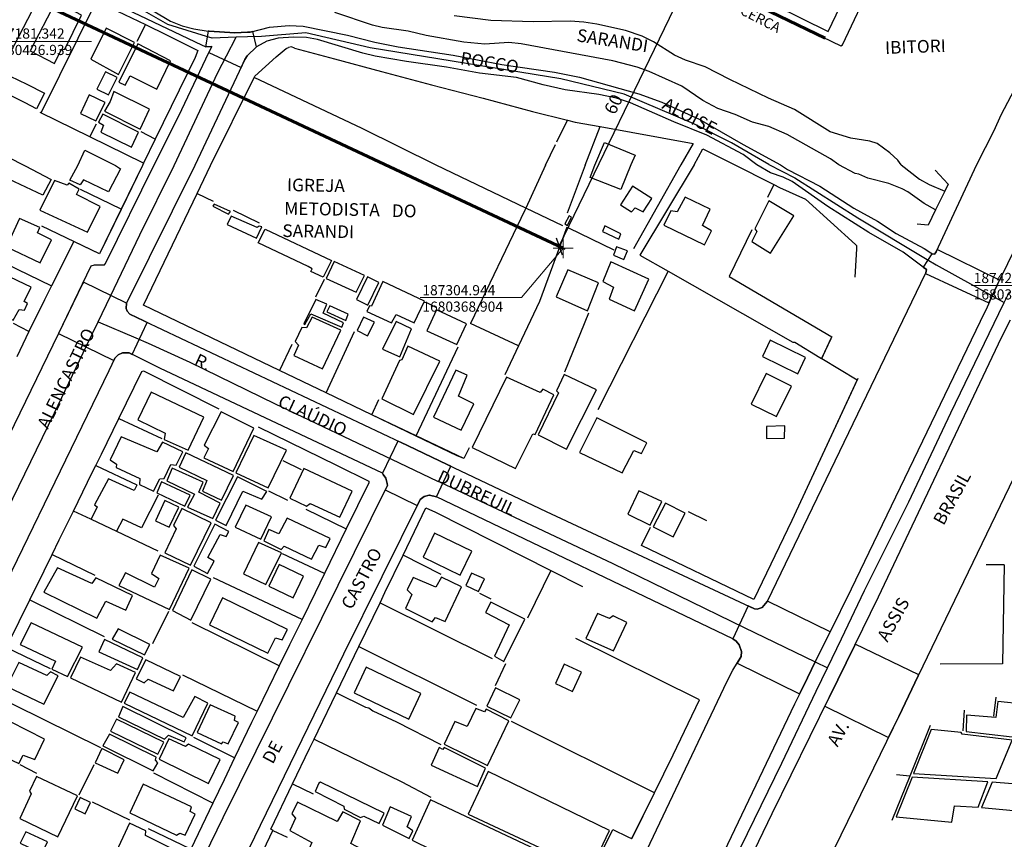
# Model space of a CAD drawing. Units: millimetres. Extents: x 185523 to 187939, y 1679829 to 1682603.
# Drawn here: x 187198 to 187392, y 1680252 to 1680414 of the extents above; entities that cross this region are included whole.
import ezdxf
from ezdxf.enums import TextEntityAlignment as Align

# ---------------------------------------------------------------- set-up
doc = ezdxf.new("R2010")
doc.units = ezdxf.units.MM
doc.header["$MEASUREMENT"] = 0
doc.header["$PDMODE"] = 2
doc.header["$PDSIZE"] = 2
for name, color, linetype, lineweight in [('Cotas_Coordenadas', 7, 'Continuous', 20), ('Linhas de Cota', 7, 'Continuous', 5), ('Traçado_Viario', 7, 'Continuous', 60), ('Traçado_Viário', 7, 'Continuous', 60)]:
    doc.layers.add(name, color=color, linetype=linetype, lineweight=lineweight)
for name, color, linetype in [('V-CANAL', 7, 'Continuous'), ('V-CANTEIRO', 82, 'Continuous'), ('V-CRUZAMENTO', 1, 'Continuous'), ('V-EDIFICACAO', 2, 'Continuous'), ('V-EIXO_DE_LOGRADOURO', 130, 'Continuous'), ('V-LOTE', 1, 'Continuous'), ('V-NOME_DOS_LOGRADOUROS', 7, 'Continuous'), ('V-PONTE_VIADUTO_PASSARELA', 2, 'Continuous'), ('V-QUADRA', 20, 'Continuous'), ('V-TESTADA', 4, 'Continuous')]:
    doc.layers.add(name, color=color, linetype=linetype)
doc.styles.get("Standard").update_dxf_attribs({"font": 'romans.shx'})
doc.dimstyles.new('ISO-25', dxfattribs={"dimtxt": 2.5, "dimasz": 2.5, "dimexe": 1.25, "dimexo": 0.625, "dimgap": 1, "dimtad": 1, "dimtxsty": 'Standard', "dimblk": 'OBLIQUE', "dimcen": 0, "dimadec": 0, "dimazin": 0, "dimtfac": 1, "dimtmove": 0, "dimatfit": 3, "dimfxl": 0, "dimarcsym": 0})

# ---------------------------------------------------------------- blocks, each defined once
blk = doc.blocks.new('_Oblique')
at = {"color": 0, "lineweight": -2}
blk.add_line((-0.5, -0.5), (0.5, 0.5), dxfattribs=at)
blk = doc.blocks.new('*D290')
at = {"layer": 'Cotas_Coordenadas', "color": 0, "lineweight": -2}
for p, q in [((187304.17, 1680369.26), (187330.18, 1680423.08)), ((187329.89, 1680423.21), (187331.3, 1680422.53)), ((187303.88, 1680369.39), (187305.3, 1680368.71))]:
    blk.add_line(p, q, dxfattribs=at)
at = {"layer": 'Defpoints', "color": 0}
for p in [(187329.33, 1680423.49), (187330.18, 1680423.08), (187303.32, 1680369.67)]:
    blk.add_point(p, dxfattribs=at)
at = {"layer": 'Cotas_Coordenadas', "color": 0, "lineweight": -2, "xscale": 2.5, "yscale": 2.5, "zscale": 2.5}
for p, rotation in [((187330.18, 1680423.08), 64.21074134880033), ((187304.17, 1680369.26), 244.2107413488003)]:
    blk.add_blockref('_Oblique', p, dxfattribs=dict(at, rotation=rotation))
at = {"layer": 'Cotas_Coordenadas', "color": 0, "insert": (187315.15, 1680397.14), "char_height": 2.5, "attachment_point": 5, "rotation": 64.2107}
blk.add_mtext('60', dxfattribs=at)

msp = doc.modelspace()

# ---------------------------------------------------------------- linework, layer by layer
at = {"layer": 'Linhas de Cota'}
for p, q in [((187191.939, 1680409.681), (187211.939, 1680409.681)), ((187304.944, 1680368.904), (187296.747, 1680359.193)), ((187405.488, 1680361.549), (187385.488, 1680361.549)), ((187296.747, 1680359.193), (187276.747, 1680359.193))]:
    msp.add_line(p, q, dxfattribs=at)
msp.add_point((187304.944, 1680368.904), dxfattribs=at)
at = {"layer": 'Traçado_Viario'}
msp.add_line((187329.98, 1680423.17), (187356.588, 1680410.313), dxfattribs=at)
at = {"layer": 'Traçado_Viário'}
msp.add_line((187304.944, 1680368.904), (187181.342, 1680426.939), dxfattribs=at)
at = {"layer": 'V-CANAL'}
for points in [[(187359.29, 1680385.35), (187357.67, 1680386.49), (187349.15, 1680391.3), (187345.52, 1680392.89), (187342.32, 1680393.74), (187338.87, 1680395.27), (187335.44, 1680396.42), (187332.52, 1680398.01), (187328.35, 1680400.87), (187321.92, 1680403.7), (187319.53, 1680404.57), (187314.73, 1680405.83), (187296.69, 1680409.22), (187294.23, 1680409.44), (187289.49, 1680409.11), (187285.34, 1680409.5), (187277.91, 1680410.84), (187274.4, 1680411.69), (187269.22, 1680412.42), (187267.33, 1680412.87), (187259.94, 1680415.35)], [(187371.59, 1680385.36), (187370.94, 1680386.26), (187369.39, 1680387.68), (187366.87, 1680389.52), (187365.43, 1680390), (187361.66, 1680390.6), (187357.58, 1680391.81), (187350.54, 1680396.27), (187345.46, 1680398.47), (187337.85, 1680402.13), (187332.94, 1680404.68), (187329.08, 1680405.96), (187326.92, 1680406.96), (187322.75, 1680409.6), (187320.51, 1680410.73), (187317.24, 1680411.8), (187311.58, 1680413.06), (187309.04, 1680413.47), (187306.31, 1680413.68), (187299.02, 1680413.55), (187290.69, 1680413.77), (187283.42, 1680414.68)], [(187378.39, 1680376.44), (187376.15, 1680377.73), (187372.95, 1680380), (187371.81, 1680380.62), (187369.17, 1680381.64), (187365.02, 1680382.72), (187363.27, 1680383.47), (187362.56, 1680383.6), (187359.29, 1680385.35)], [(187371.59, 1680385.36), (187375.21, 1680382.52), (187377.16, 1680381.45), (187380.19, 1680380.16)]]:
    msp.add_lwpolyline(points, dxfattribs=at)
at = {"layer": 'V-CANTEIRO'}
for points in [[(187400.26, 1680381.47), (187390.7, 1680361.95), (187390.53, 1680361.58), (187389.56, 1680359.49), (187388.54, 1680357.29), (187387.22, 1680354.44), (187361.75, 1680301.67), (187357.47, 1680292.97), (187354.68, 1680287.29), (187352.41, 1680282.68), (187352.41, 1680282.67), (187350.58, 1680278.95), (187328.98, 1680233.79), (187314.49, 1680203.93), (187289.22, 1680150.99), (187263.34, 1680097.47), (187256.75, 1680084.13), (187252.53, 1680075.13)], [(187254.98, 1680067.76), (187276.55, 1680112.76), (187294.86, 1680150.41), (187315.3, 1680193.31), (187346.14, 1680257.41), (187357.39, 1680280.31), (187362.44, 1680290.59), (187367.13, 1680300.13), (187391.4, 1680351.26), (187393.16, 1680354.76)]]:
    msp.add_lwpolyline(points, dxfattribs=at)
at = {"layer": 'V-CRUZAMENTO'}
for points in [[(187244.49, 1680408.6), (187243.733, 1680411.614), (187243.24, 1680411.49), (187242.72, 1680411.47), (187240.17, 1680411.38), (187235.15, 1680411.67), (187234.937, 1680411.681), (187234.42, 1680408.58), (187235.63, 1680408.63), (187235.09, 1680407.49), (187241.421, 1680404.509), (187242.18, 1680406.12), (187242.65, 1680406.83)], [(187378.705, 1680368.638), (187378.5, 1680368.2), (187378.36, 1680367.97), (187378.17, 1680367.68), (187377.67, 1680367.785), (187375.98, 1680365.14), (187376.59, 1680364.69), (187376.5, 1680364.06), (187376.43, 1680363.92), (187388.927, 1680358.126), (187389.56, 1680359.49), (187390.53, 1680361.58), (187390.7, 1680361.95), (187391.021, 1680362.606)], [(187218.98, 1680356.45), (187218.77, 1680356.98), (187218.81, 1680358.05), (187218.81, 1680358.08), (187210.339, 1680362.207), (187210.17, 1680361.86), (187205.405, 1680352.036), (187216.326, 1680346.739), (187216.55, 1680347.19), (187216.66, 1680347.31), (187217.18, 1680347.86), (187218.07, 1680348.24), (187219.22, 1680348.24), (187219.35, 1680348.24), (187219.931, 1680347.949), (187222.924, 1680354.265), (187222.26, 1680354.58), (187219.5, 1680355.89)], [(187282.04, 1680326.25), (187272.85, 1680330.61), (187272.311, 1680330.865), (187269.3, 1680324.51), (187269.46, 1680324.29), (187270, 1680323.56), (187270.23, 1680322.48), (187270.31, 1680322.12), (187269.874, 1680321.241), (187276.131, 1680318.148), (187276.72, 1680319.34), (187277.52, 1680319.94), (187278.54, 1680320.21), (187278.61, 1680320.19), (187279.96, 1680319.85), (187282.818, 1680325.881)], [(187357.47, 1680292.97), (187357.604, 1680293.242), (187345.27, 1680299.3), (187344.88, 1680298.84), (187344.22, 1680298.06), (187343.21, 1680297.73), (187342.671, 1680297.785), (187341.426, 1680298.367), (187338.39, 1680291.87), (187339.05, 1680291.42), (187339.08, 1680291.38), (187339.63, 1680290.66), (187340.13, 1680289.38), (187340.04, 1680288.4), (187340.03, 1680288.39), (187339.232, 1680287.07), (187351.585, 1680280.993), (187352.41, 1680282.67), (187352.41, 1680282.68), (187354.68, 1680287.29)], [(187374.99, 1680284.56), (187375.091, 1680284.77), (187362.549, 1680290.811), (187362.44, 1680290.59), (187357.39, 1680280.31), (187356.532, 1680278.563), (187369.115, 1680272.423), (187370.04, 1680274.32), (187371.14, 1680276.57)]]:
    msp.add_lwpolyline(points, close=True, dxfattribs=at)
at = {"layer": 'V-EDIFICACAO'}
for points in [[(187347.96, 1680434), (187344.6, 1680427.11), (187350.07, 1680424.18), (187346.67, 1680416.82), (187357.21, 1680411.62), (187364.15, 1680426.19), (187347.96, 1680434)], [(187204.91, 1680417.56), (187199.82, 1680407.78), (187204.6, 1680405.34), (187205.93, 1680408), (187206.69, 1680408.14), (187209.95, 1680414.85), (187204.91, 1680417.56), (187204.91, 1680417.56)], [(187214.8, 1680412.31), (187211.8, 1680406.19), (187217.25, 1680403.17), (187220.42, 1680409.45), (187214.8, 1680412.31)], [(187217.33, 1680401.62), (187218.54, 1680401.07), (187219.584, 1680402.885), (187219.584, 1680402.885), (187224.84, 1680400.23), (187227.54, 1680405.81), (187221.06, 1680409.16), (187217.33, 1680401.62)], [(187198.86, 1680397.54), (187192.75, 1680400.57), (187194.21, 1680403.61), (187199.17, 1680401.25), (187202.64, 1680399.49), (187201.11, 1680396.39)], [(187214.66, 1680403.67), (187213.01, 1680400.22), (187215.26, 1680399.1), (187216.98, 1680402.56), (187214.66, 1680403.67)], [(187216.33, 1680399.76), (187215.64, 1680397.82), (187214.47, 1680395.92), (187221.53, 1680392.38), (187223.38, 1680396.28), (187216.33, 1680399.76)], [(187211.48, 1680399.12), (187209.76, 1680395.47), (187212.77, 1680394), (187214.59, 1680397.59), (187211.48, 1680399.12)], [(187214.13, 1680395.3), (187213.33, 1680393.72), (187214.3, 1680393.13), (187213.77, 1680391.78), (187219.84, 1680388.78), (187221.21, 1680391.75), (187214.13, 1680395.3)], [(187311.2, 1680385.29), (187313.08, 1680389.73), (187319.16, 1680387.26), (187318.32, 1680385.3), (187316.34, 1680380.48), (187310.26, 1680382.82)], [(187209.21, 1680385.17), (187210.63, 1680388.19), (187216.66, 1680385.18), (187217.64, 1680384.52), (187215.3, 1680380.02), (187210.34, 1680382.36), (187209.69, 1680381.36), (187207.68, 1680382.32)], [(187194.44, 1680385.16), (187195.34, 1680386.91), (187198.86, 1680385.16), (187204, 1680382.44), (187202.36, 1680379.34), (187194.48, 1680383.03), (187194.86, 1680384.23), (187194.22, 1680384.58)], [(187204.65, 1680382.25), (187201.75, 1680376.38), (187211.14, 1680372.06), (187213.61, 1680377.11), (187208.96, 1680379.48), (187209.49, 1680380.52), (187207.44, 1680381.69), (187207.13, 1680381.34), (187204.65, 1680382.25)], [(187318.59, 1680381.15), (187316.27, 1680377.46), (187318.4, 1680376.08), (187319.17, 1680376.88), (187320.74, 1680376.08), (187322.43, 1680378.72), (187318.59, 1680381.15)], [(187329.01, 1680378.94), (187327.46, 1680376.03), (187326.17, 1680376.25), (187324.8, 1680373.46), (187332.79, 1680369.57), (187334.23, 1680372.28), (187332.43, 1680373.38), (187333.92, 1680376.56), (187329.01, 1680378.94)], [(187345.52, 1680378.24), (187342.73, 1680372.69), (187343.14, 1680372.19), (187342.19, 1680370.19), (187345.84, 1680367.88), (187350.41, 1680375.25), (187345.52, 1680378.24)], [(187236.15, 1680377.6), (187235.85, 1680377.17), (187238.93, 1680375.63), (187239.32, 1680376.1), (187236.15, 1680377.6)], [(187197.727, 1680374.742), (187195.15, 1680369.14), (187201.81, 1680366.03), (187204.07, 1680370.55), (187201.301, 1680371.924), (187201.301, 1680371.924), (187201.71, 1680372.97), (187197.727, 1680374.742)], [(187239.46, 1680375.21), (187238.69, 1680373.58), (187244.45, 1680370.88), (187245.51, 1680373.1), (187245.02, 1680373.23), (187244.57, 1680372.95), (187239.46, 1680375.21)], [(187306.1, 1680375.26), (187305.31, 1680373.68), (187305.81, 1680373.35), (187306.59, 1680375), (187306.1, 1680375.26)], [(187259.23, 1680366.48), (187259.23, 1680366.48), (187257.63, 1680363.2), (187255.21, 1680364.3), (187255.43, 1680364.81), (187254.68, 1680365.26), (187244.77, 1680369.97), (187246.18, 1680372.66)], [(187313.16, 1680373.29), (187312.7, 1680372.17), (187315.94, 1680370.66), (187316.34, 1680371.75), (187313.16, 1680373.29)], [(187315.45, 1680369.17), (187314.85, 1680367.51), (187316.94, 1680366.67), (187317.61, 1680368.34), (187315.45, 1680369.17)], [(187191.7, 1680365.14), (187191.07, 1680364.85), (187187.74, 1680366.28), (187187.14, 1680365.04), (187188.25, 1680364.29), (187186.18, 1680359.94), (187191.05, 1680357.44), (187191.45, 1680356.94), (187196.51, 1680354.7), (187197.63, 1680356.8), (187198.71, 1680356.65), (187199.28, 1680357.97), (187198.66, 1680358.4), (187200.02, 1680361.2), (187191.7, 1680365.14)], [(187259.81, 1680366.27), (187258.19, 1680362.9), (187264.15, 1680360.19), (187265.77, 1680363.5), (187259.81, 1680366.27)], [(187303.59, 1680359.33), (187309.75, 1680356.53), (187311.9, 1680362.03), (187305.88, 1680364.62), (187303.59, 1680359.33)], [(187314.34, 1680366.18), (187312.77, 1680362.31), (187314.9, 1680361.19), (187314.02, 1680358.82), (187319.02, 1680356.56), (187321.86, 1680362.77), (187314.34, 1680366.18)], [(187264.19, 1680358.77), (187266.41, 1680357.64), (187268.58, 1680362.13), (187266.37, 1680363.25), (187264.19, 1680358.77)], [(187269.374, 1680362.314), (187267.134, 1680357.459), (187266.731, 1680357.534), (187266.253, 1680356.427), (187271.06, 1680354.138), (187271.991, 1680355.823), (187275.539, 1680354.188), (187277.603, 1680358.44), (187269.374, 1680362.314)], [(187254.02, 1680353.86), (187255.19, 1680355.97), (187261.33, 1680353.3), (187261.62, 1680354.15), (187257.622, 1680356.092), (187257.622, 1680356.092), (187258.33, 1680357.85), (187256.18, 1680358.79), (187253.8, 1680353.97)], [(187258.9, 1680357.53), (187258.31, 1680356.34), (187262.06, 1680354.64), (187262.55, 1680355.88), (187258.9, 1680357.53)], [(187279.98, 1680356.73), (187278.06, 1680352.61), (187283.96, 1680349.89), (187285.9, 1680353.96), (187279.98, 1680356.73)], [(187255.42, 1680355.3), (187254.35, 1680353.17), (187253.4, 1680353.23), (187252.09, 1680350.47), (187252.72, 1680349.77), (187251.84, 1680347.75), (187257.5, 1680345.13), (187261.08, 1680352.71), (187255.42, 1680355.3)], [(187265.56, 1680355.3), (187264.34, 1680352.68), (187266.35, 1680351.61), (187267.75, 1680354.29), (187265.56, 1680355.3)], [(187272.01, 1680354.441), (187269.32, 1680348.99), (187272.72, 1680347.49), (187275.05, 1680353), (187272.01, 1680354.441), (187272.01, 1680354.441)], [(187274.33, 1680349.56), (187273.11, 1680346.86), (187272.7, 1680346.72), (187269.16, 1680339.21), (187275.45, 1680336.07), (187280.61, 1680346.58), (187274.33, 1680349.56)], [(187345.79, 1680350.74), (187344.23, 1680347.56), (187351.2, 1680344.14), (187352.74, 1680347.32), (187345.79, 1680350.74)], [(187284.28, 1680339.71), (187286, 1680343.82), (187283.78, 1680344.86), (187279.4, 1680335.57), (187284.82, 1680332.98), (187287.34, 1680338.17), (187284.28, 1680339.71)], [(187293.74, 1680343.43), (187287.03, 1680329.58), (187295.56, 1680325.44), (187298.96, 1680332.3), (187299.397, 1680332.124), (187303.13, 1680339.96), (187300.95, 1680341.1), (187300.41, 1680340.4), (187293.74, 1680343.43)], [(187305.15, 1680344.01), (187303.62, 1680340.74), (187304.007, 1680340.378), (187300.04, 1680332.07), (187305.592, 1680329.258), (187305.592, 1680329.258), (187311.49, 1680340.99), (187305.15, 1680344.01)], [(187344.96, 1680344.16), (187342.03, 1680338.16), (187347.02, 1680335.72), (187350, 1680341.7), (187344.96, 1680344.16)], [(187223.67, 1680340.5), (187221.08, 1680335.05), (187226.47, 1680332.39), (187226.28, 1680331.16), (187230.98, 1680329.05), (187234.09, 1680335.58), (187223.67, 1680340.5)], [(187237.473, 1680336.612), (187237.473, 1680336.612), (187234.13, 1680330.02), (187234.997, 1680329.391), (187234.1, 1680327.57), (187239.85, 1680324.84), (187243.95, 1680333.38), (187237.473, 1680336.612)], [(187311.56, 1680335.43), (187308.18, 1680328.58), (187316.61, 1680324.56), (187318.9, 1680328.98), (187320.42, 1680328.42), (187321.47, 1680330.53), (187311.56, 1680335.43)], [(187345.04, 1680333.76), (187345.03, 1680331.35), (187348.61, 1680331.43), (187348.66, 1680333.83), (187345.04, 1680333.76)], [(187217.77, 1680331.72), (187215.6, 1680327.14), (187216.89, 1680326.33), (187216.81, 1680325.67), (187221.46, 1680323.49), (187221.37, 1680322.29), (187224.18, 1680320.98), (187225.39, 1680323.4), (187226.24, 1680323.47), (187227.56, 1680326.21), (187228.63, 1680326.1), (187229.91, 1680328.76), (187225.94, 1680330.67), (187224.84, 1680328.74), (187217.77, 1680331.72)], [(187243.96, 1680331.95), (187240.42, 1680324.56), (187246.77, 1680321.62), (187250.36, 1680329.08), (187243.96, 1680331.95)], [(187230.51, 1680328.53), (187229.19, 1680325.71), (187234.7, 1680323.05), (187233.84, 1680320.96), (187237.59, 1680319.23), (187239.96, 1680324.09), (187230.51, 1680328.53)], [(187233.11, 1680320.8), (187233.98, 1680322.76), (187227.85, 1680325.5), (187226.79, 1680323.02), (187232.21, 1680320.4), (187230.867, 1680317.831), (187230.867, 1680317.831), (187235.84, 1680315.56), (187237.28, 1680318.64), (187233.11, 1680320.8)], [(187236.37, 1680315.28), (187238.455, 1680314.174), (187238.455, 1680314.174), (187241.77, 1680320.95), (187245.54, 1680319.38), (187246.5, 1680320.92), (187240.69, 1680323.78), (187236.37, 1680315.28)], [(187253.8, 1680325.45), (187251.04, 1680319.59), (187254.34, 1680318.02), (187255.02, 1680318.55), (187260.92, 1680315.88), (187263.35, 1680320.97), (187253.8, 1680325.45)], [(187225.75, 1680322.79), (187224.82, 1680320.67), (187230.36, 1680318.02), (187231.41, 1680320.2), (187225.75, 1680322.79)], [(187319.89, 1680321.01), (187317.69, 1680316.45), (187322.08, 1680314.28), (187324.44, 1680318.92), (187319.89, 1680321.01)], [(187226.38, 1680319.15), (187224.53, 1680315.15), (187227.25, 1680313.9), (187229.18, 1680317.85), (187226.38, 1680319.15)], [(187242.36, 1680318.2), (187240.29, 1680313.85), (187245.29, 1680311.51), (187247.43, 1680315.89), (187242.36, 1680318.2)], [(187322.73, 1680313.97), (187326.64, 1680311.99), (187329.03, 1680316.66), (187325.16, 1680318.61), (187322.73, 1680313.97)], [(187229.73, 1680317.56), (187228.1, 1680314.19), (187228.6, 1680313.53), (187226.41, 1680308.84), (187231.45, 1680306.39), (187235.56, 1680314.75), (187229.73, 1680317.56)], [(187232.12, 1680306.19), (187234.79, 1680304.77), (187236.13, 1680307.17), (187234.889, 1680307.866), (187234.889, 1680307.866), (187237.314, 1680312.456), (187237.314, 1680312.456), (187238.48, 1680312.02), (187239.04, 1680313.05), (187236.25, 1680314.44), (187232.12, 1680306.19)], [(187250.53, 1680315.68), (187248.865, 1680312.543), (187246.93, 1680313.44), (187245.9, 1680311.17), (187249.35, 1680309.47), (187249.947, 1680310.153), (187255.33, 1680307.59), (187256.742, 1680310.354), (187258.15, 1680309.85), (187259.01, 1680311.63), (187250.53, 1680315.68)], [(187279.56, 1680312.68), (187277.36, 1680307.94), (187284.63, 1680304.43), (187286.95, 1680309.14), (187279.56, 1680312.68)], [(187241.88, 1680304.7), (187246.31, 1680302.57), (187249.4, 1680308.81), (187244.86, 1680310.87), (187241.88, 1680304.7)], [(187225.49, 1680308.34), (187223.73, 1680304.72), (187225.22, 1680303.75), (187224.38, 1680302.07), (187218.61, 1680304.86), (187217.32, 1680302.38), (187227.32, 1680297.64), (187231.22, 1680305.78), (187225.49, 1680308.34)], [(187248.97, 1680306.52), (187246.89, 1680302.27), (187251.68, 1680299.96), (187253.77, 1680304.19), (187248.97, 1680306.52)], [(187205.2, 1680305.85), (187202.526, 1680301.039), (187202.526, 1680301.039), (187212.947, 1680295.933), (187212.947, 1680295.933), (187214.74, 1680299.28), (187218.673, 1680297.532), (187218.673, 1680297.532), (187219.99, 1680300.43), (187212.8, 1680303.9), (187212, 1680302.74), (187205.2, 1680305.85)], [(187231.74, 1680305.44), (187227.88, 1680297.42), (187231.538, 1680295.527), (187231.538, 1680295.527), (187235.49, 1680303.63), (187231.74, 1680305.44)], [(187286.9, 1680304.8), (187285.78, 1680302.35), (187288.22, 1680301.2), (187289.41, 1680303.67), (187286.9, 1680304.8)], [(187275.38, 1680303.94), (187274.17, 1680301.53), (187275.12, 1680300.6), (187273.88, 1680297.81), (187279.08, 1680295.24), (187279.74, 1680296.06), (187281.69, 1680295.27), (187284.9, 1680302.08), (187280.95, 1680304.01), (187279.84, 1680302.02), (187275.38, 1680303.94)], [(187237.75, 1680299.95), (187235.18, 1680294.62), (187246.69, 1680289.05), (187248.23, 1680292.04), (187249.53, 1680291.66), (187250.55, 1680293.7), (187237.75, 1680299.95)], [(187290.7, 1680299.12), (187289.64, 1680297.04), (187294.29, 1680294.61), (187291.43, 1680288.42), (187293.23, 1680287.36), (187297.42, 1680295.75), (187290.7, 1680299.12)], [(187314.08, 1680295.85), (187311.69, 1680296.82), (187309.42, 1680291.91), (187314.85, 1680289.49), (187317.52, 1680295.1), (187314.83, 1680296.38), (187314.08, 1680295.85)], [(187200.01, 1680295), (187197.86, 1680290.74), (187204.845, 1680287.466), (187204.845, 1680287.466), (187204.13, 1680285.9), (187207.18, 1680284.45), (187210.13, 1680290.19), (187200.01, 1680295)], [(187217.16, 1680293.83), (187216.01, 1680291.76), (187222.4, 1680288.67), (187223.43, 1680290.73), (187217.16, 1680293.83)], [(187214.52, 1680291.72), (187213.36, 1680289.3), (187220.97, 1680285.78), (187222.06, 1680288.1), (187214.52, 1680291.72)], [(187197.6, 1680287.19), (187195.21, 1680282.45), (187202.54, 1680278.97), (187205.35, 1680284.58), (187203.81, 1680285.37), (187203.12, 1680284.65), (187197.6, 1680287.19)], [(187209.79, 1680288.24), (187207.78, 1680284.14), (187217.82, 1680279.39), (187220.63, 1680285.2), (187216.89, 1680286.96), (187215.7, 1680285.6), (187209.79, 1680288.24)], [(187222.62, 1680287.73), (187220.76, 1680283.95), (187222.34, 1680283.2), (187223.12, 1680283.9), (187228.08, 1680281.59), (187229.46, 1680284.44), (187222.62, 1680287.73)], [(187305.15, 1680286.87), (187303.43, 1680283.08), (187306.8, 1680281.49), (187308.58, 1680285.31), (187305.15, 1680286.87)], [(187266.08, 1680286.26), (187263.74, 1680281.18), (187274.51, 1680276.04), (187276.87, 1680281.06), (187266.08, 1680286.26)], [(187230.034, 1680276.371), (187219.48, 1680281.32), (187218.34, 1680279.15), (187231.76, 1680272.75), (187234.86, 1680279.14), (187232.28, 1680280.46), (187230.034, 1680276.371), (187230.034, 1680276.371)], [(187291.59, 1680282.18), (187289.9, 1680278.56), (187294.66, 1680276.25), (187296.37, 1680279.81), (187291.59, 1680282.18)], [(187390.68, 1680279.5), (187390.25, 1680276.32), (187384.52, 1680276.82), (187384.46, 1680273.57), (187393.53, 1680272.52), (187393.98, 1680272.8), (187395.22, 1680272.79), (187395.73, 1680278.97), (187390.68, 1680279.5)], [(187192.56, 1680277.2), (187190.27, 1680272.4), (187194.05, 1680270.5), (187193.65, 1680269.11), (187197.596, 1680267.256), (187197.596, 1680267.256), (187198.44, 1680268.94), (187200.76, 1680268.09), (187202.67, 1680272.06), (187192.56, 1680277.2)], [(187218.13, 1680278.49), (187217.22, 1680276.45), (187217.22, 1680276.45), (187226.32, 1680272.05), (187227.13, 1680272.89), (187230.2, 1680271.53), (187230.61, 1680272.36), (187218.13, 1680278.49)], [(187235.34, 1680278.82), (187232.79, 1680273.36), (187237.59, 1680271.12), (187237.87, 1680271.52), (187238.91, 1680271.18), (187240.92, 1680275.35), (187240.1, 1680275.78), (187240.28, 1680276.6), (187235.34, 1680278.82)], [(187289.421, 1680277.45), (187287.72, 1680278.15), (187286, 1680274.6), (187283.56, 1680275.53), (187281.51, 1680271.1), (187290.01, 1680266.91), (187294.26, 1680275.7), (187289.78, 1680277.97), (187289.421, 1680277.45)], [(187216.84, 1680275.99), (187215.69, 1680273.64), (187225, 1680269.11), (187226.18, 1680271.46), (187216.84, 1680275.99)], [(187383.67, 1680273.06), (187383.44, 1680273.41), (187377.52, 1680273.96), (187374.06, 1680265.28), (187390.37, 1680264.32), (187393.5, 1680271.9), (187383.67, 1680273.06)], [(187215.49, 1680273.09), (187214.14, 1680270.784), (187214.14, 1680270.784), (187224.1, 1680265.85), (187225, 1680267.4), (187224.53, 1680267.93), (187224.71, 1680268.49), (187215.49, 1680273.09)], [(187231.03, 1680271.11), (187230.47, 1680270.64), (187227.19, 1680272.13), (187225.26, 1680268.1), (187234.99, 1680263.33), (187237.28, 1680268.05), (187231.03, 1680271.11)], [(187213.97, 1680270.25), (187212.66, 1680267.43), (187217.09, 1680265.35), (187218.36, 1680268.01), (187213.97, 1680270.25)], [(187281.49, 1680270.41), (187281.188, 1680270.024), (187280.51, 1680270.41), (187278.89, 1680266.97), (187288.03, 1680262.74), (187289.6, 1680266.35), (187281.49, 1680270.41)], [(187290.16, 1680265.72), (187286.23, 1680257.3), (187310.27, 1680246.04), (187314.07, 1680254.09), (187290.16, 1680265.72)], [(187201.05, 1680264.73), (187199.68, 1680261.79), (187200.02, 1680261.29), (187197.79, 1680256.44), (187205.28, 1680252.81), (187209.14, 1680260.9), (187201.05, 1680264.73)], [(187257.12, 1680263.58), (187256.75, 1680263.39), (187256.05, 1680261.78), (187261.69, 1680258.86), (187261.73, 1680258.27), (187264.95, 1680256.6), (187265.61, 1680256.88), (187268.65, 1680255.42), (187269.66, 1680257.5), (187257.12, 1680263.58)], [(187373.78, 1680264.57), (187370.65, 1680256.77), (187381.61, 1680255.68), (187381.61, 1680255.68), (187382.11, 1680258.92), (187386.77, 1680258.69), (187388.73, 1680263.69), (187373.78, 1680264.57)], [(187389.57, 1680263.61), (187387.48, 1680258.59), (187395.86, 1680257.79), (187397.56, 1680262.96), (187389.57, 1680263.61)], [(187222.12, 1680263.2), (187219.46, 1680257.56), (187228.72, 1680253.12), (187229.37, 1680253.51), (187230.42, 1680253.16), (187232.4, 1680257.26), (187231.4, 1680257.82), (187231.66, 1680258.73), (187222.12, 1680263.2)], [(187209.7, 1680260.58), (187208.64, 1680258.33), (187210.7, 1680257.38), (187211.73, 1680259.56), (187209.7, 1680260.58)], [(187252.57, 1680259.65), (187251.46, 1680257.38), (187252.15, 1680256.51), (187251.04, 1680254.06), (187255.4, 1680251.69), (187254.93, 1680250.65), (187260.8, 1680247.73), (187261.39, 1680247.98), (187266.38, 1680245.64), (187267.62, 1680248.27), (187265.11, 1680249.55), (187265.19, 1680250.4), (187263.04, 1680251.51), (187264.97, 1680255.98), (187261.49, 1680257.71), (187260.38, 1680255.84), (187252.57, 1680259.65)], [(187278.81, 1680260.1), (187275.17, 1680252.18), (187305.96, 1680237.04), (187309.86, 1680245.42), (187278.81, 1680260.1)], [(187270.82, 1680258.7), (187269.29, 1680255.13), (187274.58, 1680252.49), (187275.28, 1680253.98), (187274.2, 1680254.77), (187275.05, 1680256.84), (187270.82, 1680258.7)], [(187198.95, 1680253.82), (187197.86, 1680251.59), (187202.16, 1680249.55), (187203.24, 1680251.81), (187198.95, 1680253.82)], [(187219.39, 1680255.48), (187216.81, 1680249.87), (187225.21, 1680245.85), (187227.45, 1680250.65), (187222.58, 1680253.06), (187222.64, 1680254), (187219.39, 1680255.48)]]:
    msp.add_lwpolyline(points, close=True, dxfattribs=at)
at = {"layer": 'V-EIXO_DE_LOGRADOURO'}
for points in [[(187234.59, 1680410.66), (187226.96, 1680412.98), (187215.48, 1680419.67), (187203.54, 1680426.13), (187191.6, 1680431.37), (187184.22, 1680435.37)], [(187345.5, 1680385.37), (187338.17, 1680389.66), (187330.72, 1680393.38), (187316.96, 1680399.23), (187304.49, 1680402.27), (187266.87, 1680408.42), (187254.17, 1680411.38), (187245.43, 1680410.62), (187242.7, 1680410.54)], [(187240.48, 1680410.47), (187235.7, 1680410.32), (187234.59, 1680410.66)], [(187238.56, 1680406.82), (187240.48, 1680410.47)], [(187242.7, 1680410.54), (187240.48, 1680410.47)], [(187228.22, 1680385.2), (187236.82, 1680403.52), (187238.56, 1680406.82)], [(187215.65, 1680359.44), (187221.45, 1680371.55), (187228.22, 1680385.2)], [(187345.5, 1680385.37), (187350.63, 1680382.76), (187363.07, 1680374.87), (187376.75, 1680366.64)], [(187376.75, 1680366.64), (187378.5, 1680365.59), (187389.56, 1680359.49)], [(187213.22, 1680354.36), (187215.65, 1680359.44)], [(187389.56, 1680359.49), (187391.94, 1680358.18)], [(187391.94, 1680358.18), (187392.96, 1680360.3)], [(187390.88, 1680356.01), (187391.94, 1680358.18)], [(187359.81, 1680291.85), (187364.37, 1680301.39), (187373.13, 1680318.88), (187381.42, 1680336.43), (187390.88, 1680356.01)], [(187211.01, 1680349.75), (187213.22, 1680354.36)], [(187213.22, 1680354.36), (187220.64, 1680351.22)], [(187220.64, 1680351.22), (187223.07, 1680350.19), (187231.31, 1680346.39), (187248.18, 1680338.19), (187271.08, 1680327.31)], [(187076.7, 1680075.05), (187086.01, 1680094.38), (187095.12, 1680111.25), (187103.76, 1680128.24), (187120.8, 1680162.44), (187137.38, 1680196.64), (187169.84, 1680266), (187178.71, 1680283.34), (187204.63, 1680336.41), (187211.01, 1680349.75)], [(187271.08, 1680327.31), (187280.18, 1680322.98)], [(187280.18, 1680322.98), (187280.58, 1680322.79), (187314.73, 1680306.74), (187340.64, 1680294.12)], [(187340.64, 1680294.12), (187354.68, 1680287.29)], [(187357.07, 1680286.12), (187359.81, 1680291.85)], [(187354.68, 1680287.29), (187357.07, 1680286.12)], [(187354.86, 1680281.51), (187357.07, 1680286.12)], [(187219.65, 1680003.81), (187223.39, 1680011.85), (187236.27, 1680038.34), (187243.35, 1680051.26), (187275.06, 1680115.65), (187315.58, 1680200.79), (187348.09, 1680267.35), (187354.86, 1680281.51)]]:
    msp.add_lwpolyline(points, dxfattribs=at)
at = {"layer": 'V-LOTE'}
for points in [[(187329.98, 1680423.17), (187359.72, 1680408.8), (187360.07, 1680409), (187366, 1680421.65), (187366.97, 1680423.39), (187368.76, 1680427.13)], [(187203.5, 1680422.15), (187194.24, 1680404.23)], [(187202.04, 1680395.74), (187212.93, 1680417.61)], [(187212.93, 1680417.61), (187222.55, 1680412.98)], [(187222.55, 1680412.98), (187220.84, 1680409.65)], [(187222.55, 1680412.98), (187226.7, 1680410.99)], [(187226.7, 1680410.99), (187232.88, 1680407.86), (187232.34, 1680406.5)], [(187244.15, 1680402.78), (187248.33, 1680406.65), (187250.29, 1680408.24), (187250.8, 1680408.45)], [(187251.98, 1680408.35), (187251.38, 1680408.57), (187250.8, 1680408.45)], [(187251.98, 1680408.35), (187259.82, 1680406.22)], [(187232.34, 1680406.5), (187224.5, 1680390.39)], [(187259.82, 1680406.22), (187269.12, 1680403.75)], [(187269.12, 1680403.75), (187279, 1680401.11)], [(187235.38, 1680385.2), (187244.04, 1680402.56)], [(187244.04, 1680402.56), (187244.15, 1680402.78)], [(187279.93, 1680385.26), (187265.28, 1680392.46), (187244.04, 1680402.56)], [(187278.99, 1680401.11), (187289.17, 1680398.45)], [(187289.17, 1680398.45), (187298.93, 1680395.86)], [(187211.6, 1680390.84), (187201.83, 1680395.62)], [(187298.93, 1680395.86), (187305.79, 1680394.15)], [(187303.67, 1680389.85), (187305.79, 1680394.15)], [(187305.79, 1680394.15), (187307.29, 1680393.77)], [(187307.29, 1680393.77), (187312.25, 1680392.87)], [(187211.6, 1680390.84), (187212.93, 1680393.41)], [(187224.5, 1680390.39), (187221.71, 1680391.85)], [(187309.28, 1680385.29), (187312.25, 1680392.87)], [(187312.25, 1680392.87), (187330.6, 1680389.52)], [(187222.19, 1680385.65), (187211.6, 1680390.84)], [(187224.5, 1680390.39), (187222.19, 1680385.65)], [(187301.46, 1680385.28), (187303.45, 1680389.36)], [(187330.6, 1680389.52), (187328.15, 1680385.31)], [(187330.77, 1680385.32), (187332.47, 1680388.47)], [(187332.47, 1680388.47), (187338.83, 1680385.32)], [(187221.97, 1680385.19), (187217.78, 1680376.55)], [(187222.19, 1680385.65), (187221.97, 1680385.19)], [(187232.74, 1680379.69), (187235.38, 1680385.2)], [(187297.59, 1680376.81), (187279.93, 1680385.26)], [(187301.46, 1680385.28), (187297.59, 1680376.81)], [(187309.28, 1680385.29), (187305.77, 1680375.78)], [(187328.15, 1680385.31), (187318.8, 1680368.78)], [(187330.77, 1680385.32), (187320.06, 1680367.54), (187325.68, 1680364.35)], [(187338.83, 1680385.32), (187345.94, 1680381.72)], [(187217.76, 1680376.56), (187209.73, 1680380.44)], [(187346.5, 1680381.44), (187345.22, 1680378.86)], [(187345.94, 1680381.72), (187346.5, 1680381.44)], [(187346.5, 1680381.44), (187347.61, 1680380.88)], [(187347.61, 1680380.88), (187352.71, 1680378.56), (187362.61, 1680369.64), (187362.78, 1680369.4), (187362.78, 1680368.78), (187362.5, 1680363.15)], [(187222.17, 1680357.63), (187232.74, 1680379.69)], [(187232.74, 1680379.69), (187232.77, 1680379.67)], [(187232.77, 1680379.67), (187235.91, 1680378.18)], [(187217.78, 1680376.55), (187213.52, 1680367.78)], [(187217.78, 1680376.55), (187217.76, 1680376.56)], [(187239.85, 1680376.37), (187245, 1680373.91)], [(187297.59, 1680376.81), (187297.38, 1680376.36), (187286.65, 1680354.02)], [(187304.86, 1680373.33), (187297.59, 1680376.81)], [(187213.52, 1680367.78), (187202.16, 1680373.24)], [(187305.65, 1680373.01), (187300.26, 1680358.38), (187296.14, 1680349.62)], [(187306.02, 1680372.93), (187314.93, 1680368.59)], [(187342.14, 1680372.51), (187337.69, 1680363.33), (187357.93, 1680351.41)], [(187185.83, 1680370.26), (187204.04, 1680361.49)], [(187208.41, 1680370.18), (187204.04, 1680361.49)], [(187257.82, 1680362.74), (187256.1, 1680359.25)], [(187325.68, 1680364.35), (187311.81, 1680337.01)], [(187325.68, 1680364.35), (187350.23, 1680350.39), (187350.61, 1680350.33), (187355.56, 1680347.34)], [(187204.04, 1680361.49), (187202.63, 1680358.7)], [(187202.63, 1680358.7), (187199.59, 1680352.45)], [(187249.01, 1680344.75), (187222.17, 1680357.63)], [(187277.87, 1680358.22), (187279.82, 1680357.28)], [(187309.97, 1680356.09), (187305.24, 1680344.46)], [(187199.59, 1680352.45), (187196.54, 1680354.05)], [(187296.14, 1680349.62), (187286.65, 1680354.02)], [(187199.59, 1680352.45), (187197.17, 1680347.49)], [(187258.22, 1680340.37), (187263.81, 1680352.48)], [(187357.75, 1680351.03), (187355.88, 1680347.15)], [(187357.93, 1680351.41), (187357.94, 1680351.41), (187357.75, 1680351.03)], [(187251.41, 1680349.9), (187249.02, 1680344.78)], [(187275.95, 1680331.88), (187284.21, 1680349.47)], [(187296.14, 1680349.62), (187293.47, 1680343.93)], [(187355.95, 1680347.11), (187362.95, 1680342.92), (187350.04, 1680315.22)], [(187355.56, 1680347.34), (187355.88, 1680347.15)], [(187355.88, 1680347.15), (187355.95, 1680347.11)], [(187217.32, 1680335.33), (187221.85, 1680344.58)], [(187221.85, 1680344.58), (187222.19, 1680344.73), (187237.01, 1680337.21)], [(187249.02, 1680344.78), (187249.01, 1680344.75)], [(187258.2, 1680340.34), (187249.01, 1680344.75)], [(187258.2, 1680340.34), (187258.22, 1680340.37)], [(187267.2, 1680336.02), (187258.2, 1680340.34)], [(187267.22, 1680336.06), (187268.57, 1680339.04)], [(187213.87, 1680328.28), (187217.32, 1680335.33)], [(187217.32, 1680335.33), (187225.79, 1680331.33)], [(187267.2, 1680336.02), (187267.22, 1680336.06)], [(187275.93, 1680331.83), (187267.2, 1680336.02)], [(187244.78, 1680333.67), (187260.25, 1680326.13), (187266.59, 1680322.92), (187266.63, 1680322.63)], [(187275.93, 1680331.83), (187275.95, 1680331.88)], [(187285.33, 1680327.4), (187284.06, 1680327.93), (187275.93, 1680331.83)], [(187286.39, 1680329.54), (187285.34, 1680327.39), (187285.33, 1680327.4)], [(187212.77, 1680326.05), (187213.87, 1680328.28)], [(187212.09, 1680324.66), (187212.77, 1680326.05)], [(187212.77, 1680326.05), (187220.84, 1680322.2)], [(187253.33, 1680325.17), (187249.73, 1680326.96)], [(187208.36, 1680317.04), (187212.09, 1680324.66)], [(187220.87, 1680322.13), (187220.35, 1680321.14), (187215.27, 1680323.43), (187212.51, 1680318.31), (187213.03, 1680317.91), (187211.83, 1680315.46)], [(187266.63, 1680322.63), (187262.18, 1680313.54)], [(187225.07, 1680320.22), (187221.82, 1680313.73), (187218.1, 1680315.46), (187216.86, 1680313.09)], [(187246.86, 1680321.02), (187250.59, 1680319.22)], [(187205.57, 1680311.36), (187208.36, 1680317.04)], [(187211.83, 1680315.46), (187211.82, 1680315.45), (187208.36, 1680317.04)], [(187254.21, 1680317.44), (187262.18, 1680313.54)], [(187273.37, 1680308.34), (187277.87, 1680317.66)], [(187277.87, 1680317.66), (187279.77, 1680316.83)], [(187279.77, 1680316.83), (187302.49, 1680305.35)], [(187329.6, 1680316.94), (187333.23, 1680315.18)], [(187211.83, 1680315.46), (187216.86, 1680313.09)], [(187350.04, 1680315.22), (187342.53, 1680299.63)], [(187216.86, 1680313.09), (187225.01, 1680309.24)], [(187262.18, 1680313.54), (187257.87, 1680304.74)], [(187320.4, 1680310.24), (187322.19, 1680313.85)], [(187204.15, 1680308.46), (187205.57, 1680311.36)], [(187342.53, 1680299.63), (187320.4, 1680310.24)], [(187202.6, 1680305.29), (187204.15, 1680308.46)], [(187204.15, 1680308.46), (187212.6, 1680304.38)], [(187257.87, 1680304.74), (187249.62, 1680308.61)], [(187269.81, 1680300.99), (187273.37, 1680308.34)], [(187280.86, 1680304.56), (187273.37, 1680308.34)], [(187391.9, 1680306.47), (187388.38, 1680306.45)], [(187199.79, 1680299.55), (187202.6, 1680305.29)], [(187257.87, 1680304.74), (187256.01, 1680300.94)], [(187302.49, 1680305.35), (187297.93, 1680295.92)], [(187302.49, 1680305.35), (187308.73, 1680302.2)], [(187253.45, 1680295.7), (187235.97, 1680303.86)], [(187256.01, 1680300.94), (187253.45, 1680295.7)], [(187268.84, 1680298.98), (187269.81, 1680300.99)], [(187288.47, 1680300.87), (187290.7, 1680299.73)], [(187195.59, 1680290.99), (187199.79, 1680299.55)], [(187199.79, 1680299.55), (187214.45, 1680292.29)], [(187264.66, 1680290.33), (187268.84, 1680298.98)], [(187268.84, 1680298.98), (187290.96, 1680288)], [(187227.13, 1680297.25), (187223.94, 1680290.86)], [(187248.97, 1680286.56), (187231.77, 1680295.02)], [(187253.45, 1680295.7), (187250.99, 1680290.68)], [(187250.99, 1680290.68), (187248.97, 1680286.56)], [(187326.64, 1680268.96), (187331.82, 1680279.85), (187307.42, 1680291.89)], [(187195.19, 1680290.17), (187203.75, 1680285.99)], [(187260.26, 1680281.23), (187264.66, 1680290.33)], [(187264.66, 1680290.33), (187287.83, 1680278.79)], [(187293.55, 1680286.9), (187291.55, 1680282.62)], [(187391.62, 1680286.96), (187379.31, 1680286.83)], [(187248.97, 1680286.56), (187244.58, 1680277.59)], [(187229.9, 1680284.74), (187244.58, 1680277.59)], [(187190.99, 1680281.6), (187213.71, 1680270.42)], [(187256.63, 1680273.72), (187260.26, 1680281.23)], [(187260.26, 1680281.23), (187265.99, 1680278.4), (187266.59, 1680278.24), (187267.38, 1680277.68), (187272.09, 1680275.48), (187280.79, 1680271)], [(187244.58, 1680277.59), (187243.48, 1680275.34)], [(187243.48, 1680275.34), (187240.14, 1680268.4)], [(187322.93, 1680261.49), (187294.75, 1680275.58)], [(187255.84, 1680272.08), (187256.63, 1680273.72)], [(187240.14, 1680268.4), (187232.08, 1680272.39)], [(187254.94, 1680270.21), (187255.84, 1680272.08)], [(187255.84, 1680272.08), (187273.11, 1680263.65), (187278.82, 1680260.65)], [(187251.57, 1680263.25), (187254.94, 1680270.21)], [(187240.14, 1680268.4), (187238.06, 1680264.07)], [(187322.94, 1680261.48), (187326.64, 1680268.96)], [(187197.8, 1680267.06), (187201.09, 1680265.36)], [(187209.5, 1680261.08), (187212.46, 1680267.1)], [(187235.85, 1680259.46), (187224.24, 1680265.36)], [(187238.06, 1680264.07), (187235.85, 1680259.46)], [(187373.31, 1680264.78), (187370.68, 1680265.01)], [(187247.27, 1680254.35), (187251.57, 1680263.25)], [(187251.57, 1680263.25), (187255.62, 1680261.26)], [(187318.46, 1680252.49), (187318.54, 1680252.57), (187322.94, 1680261.48)], [(187322.94, 1680261.48), (187322.93, 1680261.49)], [(187219.47, 1680256.08), (187212.12, 1680259.67)], [(187235.85, 1680259.46), (187231.5, 1680250.41)], [(187231.5, 1680250.41), (187223.16, 1680254.41)], [(187242.78, 1680243.7), (187247.72, 1680254.04)], [(187247.72, 1680254.05), (187247.27, 1680254.35)], [(187247.72, 1680254.04), (187247.72, 1680254.05)], [(187247.72, 1680254.04), (187250.5, 1680252.72)], [(187314.74, 1680254.27), (187317.68, 1680252.78), (187318.45, 1680252.48), (187318.46, 1680252.49)]]:
    msp.add_lwpolyline(points, dxfattribs=at)
at = {"layer": 'V-PONTE_VIADUTO_PASSARELA'}
for points in [[(187378.33, 1680384.29), (187380.85, 1680381.51), (187380.19, 1680380.16)], [(187380.19, 1680380.16), (187378.39, 1680376.44)], [(187378.39, 1680376.44), (187376.94, 1680373.45), (187374.77, 1680373.64)]]:
    msp.add_lwpolyline(points, dxfattribs=at)
at = {"layer": 'V-QUADRA'}
for p, q in [((187277.52, 1680319.94), (187276.72, 1680319.34)), ((187278.54, 1680320.21), (187277.52, 1680319.94)), ((187278.61, 1680320.19), (187278.54, 1680320.21)), ((187279.96, 1680319.85), (187278.61, 1680320.19)), ((187338.39, 1680291.87), (187279.96, 1680319.85)), ((187276.72, 1680319.34), (187261.63, 1680288.82)), ((187276.72, 1680319.34), (187276.72, 1680319.34)), ((187339.05, 1680291.42), (187338.39, 1680291.87)), ((187339.08, 1680291.38), (187339.05, 1680291.42)), ((187339.63, 1680290.66), (187339.08, 1680291.38)), ((187340.13, 1680289.38), (187339.63, 1680290.66)), ((187261.63, 1680288.82), (187216.72, 1680196.5)), ((187340.04, 1680288.4), (187340.13, 1680289.38)), ((187338.38, 1680285.66), (187340.03, 1680288.39)), ((187340.03, 1680288.39), (187340.04, 1680288.4)), ((187337.3, 1680283.53), (187338.38, 1680285.66)), ((187320.87, 1680248.95), (187337.3, 1680283.53))]:
    msp.add_line(p, q, dxfattribs=at)
for points in [[(187169.49, 1680278.06), (187205.46, 1680352.15), (187205.46, 1680352.15), (187210.17, 1680361.86), (187210.17, 1680361.86), (187211.89, 1680365.39), (187212.55, 1680365.58), (187214.47, 1680365.64), (187214.69, 1680365.84), (187224.22, 1680385.19), (187224.22, 1680385.19), (187229.12, 1680394.98), (187235.09, 1680407.49), (187235.09, 1680407.49), (187235.63, 1680408.63), (187234.42, 1680408.58), (187233.66, 1680408.94), (187233.66, 1680408.94), (187214.73, 1680418.01), (187209.61, 1680420.82), (187199.02, 1680426.19), (187195.07, 1680427.93)], [(187224.06, 1680415.7), (187227.53, 1680413.67), (187229.84, 1680412.77), (187232.13, 1680412.15), (187234.95, 1680411.68), (187235.15, 1680411.67), (187235.15, 1680411.67), (187240.17, 1680411.38), (187242.72, 1680411.47), (187242.72, 1680411.47), (187243.24, 1680411.49), (187247.06, 1680412.45), (187250.9, 1680412.8), (187253.69, 1680412.64), (187262.44, 1680410.9), (187267.82, 1680409.51), (187272.4, 1680408.57), (187283.28, 1680406.96), (187292.86, 1680405.11), (187303.25, 1680403.58), (187308.18, 1680402.6), (187319.9, 1680399.35), (187324.4, 1680397.69), (187331.79, 1680394.3), (187340.47, 1680389.32), (187347.8, 1680385.33), (187347.8, 1680385.33), (187349.18, 1680384.41), (187355.59, 1680381.13), (187362.27, 1680376.8), (187366.95, 1680374.25), (187370.63, 1680371.8), (187376.15, 1680368.81), (187377.43, 1680367.99), (187377.43, 1680367.99), (187377.79, 1680367.76), (187378.17, 1680367.68), (187378.36, 1680367.97), (187378.36, 1680367.97), (187378.5, 1680368.2), (187378.5, 1680368.2), (187386.52, 1680385.38), (187386.52, 1680385.38), (187389.97, 1680392.08), (187391.31, 1680395.22), (187397.16, 1680406.28)], [(187144.99, 1680065.95), (187237.87, 1680256.65), (187270.31, 1680322.12), (187270.23, 1680322.48), (187270.23, 1680322.48), (187270, 1680323.56), (187269.46, 1680324.29), (187269.46, 1680324.29), (187269.3, 1680324.51), (187225.4, 1680345.21), (187219.35, 1680348.24), (187219.22, 1680348.24), (187219.22, 1680348.24), (187218.07, 1680348.24), (187217.18, 1680347.86), (187216.66, 1680347.31), (187216.66, 1680347.31), (187216.55, 1680347.19), (187215.32, 1680344.72), (187187.62, 1680287.65), (187185.43, 1680283.43), (187141.53, 1680192.09)], [(187405.45, 1680347.8), (187374.99, 1680284.56), (187374.99, 1680284.56), (187371.14, 1680276.57), (187370.04, 1680274.32), (187370.04, 1680274.32), (187350.7, 1680234.68), (187336.11, 1680188.48), (187333.84, 1680180.6), (187331.31, 1680173.2), (187328.62, 1680166.91), (187326.34, 1680162.6), (187301.57, 1680111.6), (187276.93, 1680060.37)]]:
    msp.add_lwpolyline(points, dxfattribs=at)
msp.add_lwpolyline([(187272.85, 1680330.61), (187282.04, 1680326.25), (187282.04, 1680326.25), (187301.6, 1680316.98), (187342.66, 1680297.79), (187342.72, 1680297.78), (187343.21, 1680297.73), (187344.22, 1680298.06), (187344.88, 1680298.84), (187344.88, 1680298.84), (187345.27, 1680299.3), (187376.43, 1680363.92), (187376.43, 1680363.92), (187376.5, 1680364.06), (187376.5, 1680364.06), (187376.59, 1680364.69), (187376.59, 1680364.69), (187375.98, 1680365.14), (187375.98, 1680365.14), (187372.01, 1680368.11), (187365.21, 1680371.98), (187357.17, 1680377.08), (187350.12, 1680382.04), (187348.32, 1680382.87), (187345.84, 1680383.75), (187343.15, 1680385.33), (187343.15, 1680385.33), (187340.45, 1680387.36), (187333.29, 1680391.16), (187326.75, 1680393.81), (187318.23, 1680397.56), (187315.45, 1680398.46), (187311.96, 1680399.21), (187305.33, 1680400.12), (187301.01, 1680401.1), (187295.74, 1680402.55), (187288.44, 1680403.4), (187281.92, 1680404.6), (187274.03, 1680405.7), (187267.89, 1680406.76), (187265.44, 1680407.34), (187256.52, 1680410.06), (187254.33, 1680410.41), (187251.74, 1680410.49), (187248.74, 1680410.3), (187246.52, 1680409.73), (187244.49, 1680408.6), (187242.65, 1680406.83), (187242.65, 1680406.83), (187242.18, 1680406.12), (187242.18, 1680406.12), (187232.33, 1680385.2), (187232.33, 1680385.2), (187218.81, 1680358.08), (187218.81, 1680358.05), (187218.77, 1680356.98), (187218.98, 1680356.45), (187219.5, 1680355.89), (187222.26, 1680354.58), (187222.26, 1680354.58), (187272.85, 1680330.61)], close=True, dxfattribs=at)
at = {"layer": 'V-TESTADA'}
for points in [[(187212.93, 1680417.61), (187222.55, 1680412.98)], [(187222.55, 1680412.98), (187226.7, 1680410.99)], [(187226.7, 1680410.99), (187232.88, 1680407.86), (187232.34, 1680406.5)], [(187244.15, 1680402.78), (187248.33, 1680406.65), (187250.29, 1680408.24), (187250.8, 1680408.45)], [(187251.98, 1680408.35), (187259.82, 1680406.22)], [(187232.34, 1680406.5), (187224.5, 1680390.39)], [(187259.82, 1680406.22), (187269.12, 1680403.75)], [(187269.12, 1680403.75), (187279, 1680401.11)], [(187235.38, 1680385.2), (187244.04, 1680402.56)], [(187244.04, 1680402.56), (187244.15, 1680402.78)], [(187278.99, 1680401.11), (187289.17, 1680398.45)], [(187289.17, 1680398.45), (187298.93, 1680395.86)], [(187298.93, 1680395.86), (187305.79, 1680394.15)], [(187305.79, 1680394.15), (187307.29, 1680393.77)], [(187307.29, 1680393.77), (187312.25, 1680392.87)], [(187312.25, 1680392.87), (187330.6, 1680389.52)], [(187224.5, 1680390.39), (187222.19, 1680385.65)], [(187332.47, 1680388.47), (187338.83, 1680385.32)], [(187221.97, 1680385.19), (187217.76, 1680376.56)], [(187222.19, 1680385.65), (187221.97, 1680385.19)], [(187232.77, 1680379.67), (187235.38, 1680385.2)], [(187338.83, 1680385.32), (187345.94, 1680381.72)], [(187345.94, 1680381.72), (187346.5, 1680381.44)], [(187346.5, 1680381.44), (187347.61, 1680380.88)], [(187347.61, 1680380.88), (187352.71, 1680378.56), (187362.61, 1680369.64), (187362.78, 1680369.4), (187362.78, 1680368.78), (187362.5, 1680363.15)], [(187222.17, 1680357.63), (187232.77, 1680379.67)], [(187217.76, 1680376.56), (187213.52, 1680367.78)], [(187208.41, 1680370.18), (187204.04, 1680361.49)], [(187213.52, 1680367.78), (187208.41, 1680370.18)], [(187204.04, 1680361.49), (187202.63, 1680358.7)], [(187202.63, 1680358.7), (187199.59, 1680352.45)], [(187249.02, 1680344.78), (187222.17, 1680357.63)], [(187199.59, 1680352.45), (187197.17, 1680347.49)], [(187355.95, 1680347.11), (187357.75, 1680351.03)], [(187357.75, 1680351.03), (187357.93, 1680351.41)], [(187217.32, 1680335.33), (187221.85, 1680344.58)], [(187221.85, 1680344.58), (187222.19, 1680344.73), (187237.01, 1680337.21)], [(187258.22, 1680340.37), (187249.02, 1680344.78)], [(187363.08, 1680343.19), (187350.04, 1680315.22)], [(187267.22, 1680336.06), (187258.22, 1680340.37)], [(187213.87, 1680328.28), (187217.32, 1680335.33)], [(187275.95, 1680331.88), (187267.22, 1680336.06)], [(187244.78, 1680333.67), (187260.25, 1680326.13), (187266.59, 1680322.92), (187266.63, 1680322.63)], [(187285.33, 1680327.4), (187275.95, 1680331.88)], [(187212.77, 1680326.05), (187213.87, 1680328.28)], [(187212.09, 1680324.66), (187212.77, 1680326.05)], [(187208.36, 1680317.04), (187212.09, 1680324.66)], [(187266.63, 1680322.63), (187262.18, 1680313.54)], [(187205.57, 1680311.36), (187208.36, 1680317.04)], [(187273.37, 1680308.34), (187277.87, 1680317.66)], [(187277.87, 1680317.66), (187279.77, 1680316.83)], [(187279.77, 1680316.83), (187302.49, 1680305.35)], [(187350.04, 1680315.22), (187342.53, 1680299.63)], [(187262.18, 1680313.54), (187257.87, 1680304.74)], [(187204.15, 1680308.46), (187205.57, 1680311.36)], [(187342.53, 1680299.63), (187320.4, 1680310.24)], [(187202.6, 1680305.29), (187204.15, 1680308.46)], [(187269.81, 1680300.99), (187273.37, 1680308.34)], [(187391.9, 1680306.47), (187391.62, 1680286.96)], [(187199.79, 1680299.55), (187202.6, 1680305.29)], [(187257.87, 1680304.74), (187256.01, 1680300.94)], [(187302.49, 1680305.35), (187308.73, 1680302.2)], [(187256.01, 1680300.94), (187253.45, 1680295.7)], [(187268.84, 1680298.98), (187269.81, 1680300.99)], [(187195.59, 1680290.99), (187199.79, 1680299.55)], [(187264.66, 1680290.33), (187268.84, 1680298.98)], [(187253.45, 1680295.7), (187250.99, 1680290.68)], [(187250.99, 1680290.68), (187248.97, 1680286.56)], [(187326.64, 1680268.96), (187331.82, 1680279.85), (187307.42, 1680291.89)], [(187260.26, 1680281.23), (187264.66, 1680290.33)], [(187248.97, 1680286.56), (187244.58, 1680277.59)], [(187256.63, 1680273.72), (187260.26, 1680281.23)], [(187390.26, 1680280.36), (187389.85, 1680276.63)], [(187244.58, 1680277.59), (187243.48, 1680275.34)], [(187384.04, 1680277.76), (187383.77, 1680273.7)], [(187243.48, 1680275.34), (187240.14, 1680268.4)], [(187255.84, 1680272.08), (187256.63, 1680273.72)], [(187377.35, 1680274.77), (187373.31, 1680264.78)], [(187254.94, 1680270.21), (187255.84, 1680272.08)], [(187251.57, 1680263.25), (187254.94, 1680270.21)], [(187240.14, 1680268.4), (187238.06, 1680264.07)], [(187322.93, 1680261.49), (187326.64, 1680268.96)], [(187238.06, 1680264.07), (187235.85, 1680259.46)], [(187373.31, 1680264.78), (187369.77, 1680256.02)], [(187247.27, 1680254.35), (187251.57, 1680263.25)], [(187318.46, 1680252.49), (187322.93, 1680261.49)], [(187235.85, 1680259.46), (187231.5, 1680250.41)], [(187242.78, 1680243.7), (187247.72, 1680254.04)], [(187247.72, 1680254.05), (187247.27, 1680254.35)], [(187247.72, 1680254.04), (187247.72, 1680254.05)], [(187310.54, 1680245.69), (187314.74, 1680254.27)]]:
    msp.add_lwpolyline(points, dxfattribs=at)

# ---------------------------------------------------------------- texts
at = {"layer": 'Cotas_Coordenadas'}
for s, p in [('187181.342', (187192.231, 1680410.219)), ('1680426.939', (187192.231, 1680406.98)), ('187422.878', (187385.914, 1680362.018)), ('187304.944', (187277.179, 1680359.605)), ('1680375.411', (187385.914, 1680358.78)), ('1680368.904', (187277.179, 1680356.366))]:
    msp.add_text(s, height=2, dxfattribs=at).set_placement(p)
at = {"layer": 'Linhas de Cota'}
msp.add_text('BASE CERCA', height=2, rotation=332.75087, dxfattribs=at).set_placement((187333.162, 1680418.498))
at = {"layer": 'V-NOME_DOS_LOGRADOUROS'}
for s, height, rotation, p in [('SARANDI', 2.5, 351, (187307.37, 1680408.94)), ('IBITORI', 2.5, 2, (187368.493, 1680406.405)), ('ROCCO', 2.4998, 351, (187284.406, 1680404.404)), ('ALOISE', 2.5, 332, (187323.885, 1680395.841)), ('IGREJA', 2.4998, 359, (187250.451, 1680379.365)), ('METODISTA', 2.4998, 359, (187249.916, 1680374.719)), ('DO', 2.4998, 359, (187271.124, 1680374.263)), ('SARANDI', 2.4998, 359, (187249.53, 1680370.324)), ('ALENCASTRO', 2.5, 64, (187204.03, 1680332.72)), ('R.', 2.5, 335, (187231.64, 1680345.24)), ('CLAÚDIO', 2.5, 335, (187248.13, 1680337.12)), ('DUBREUIL', 2.5, 335, (187279.56, 1680322.29)), ('BRASIL', 2.5, 61, (187380.65, 1680313.69)), ('CASTRO', 2.5, 62, (187263.921, 1680297.071)), ('ASSIS', 2.5, 61, (187369.59, 1680290.69)), ('AV.', 2.5, 61, (187359.75, 1680270.03)), ('DE', 2.5, 62, (187248.37, 1680266.64))]:
    msp.add_text(s, height=height, rotation=rotation, dxfattribs=at).set_placement(p, align=Align.BOTTOM_LEFT)

# ---------------------------------------------------------------- dimensions: what is measured, and where the dimension line sits
at = {"layer": 'Cotas_Coordenadas'}
dim = msp.add_aligned_dim(p1=(187303.322, 1680369.666), p2=(187329.327, 1680423.485), distance=-0.942, dimstyle='ISO-25', override={"dimdec": 0}, dxfattribs=at)
dim.commit()
dim.dimension.update_dxf_attribs({"geometry": '*D290', "text_midpoint": (187315.147, 1680397.144)})

doc.saveas('drawing.dxf')
